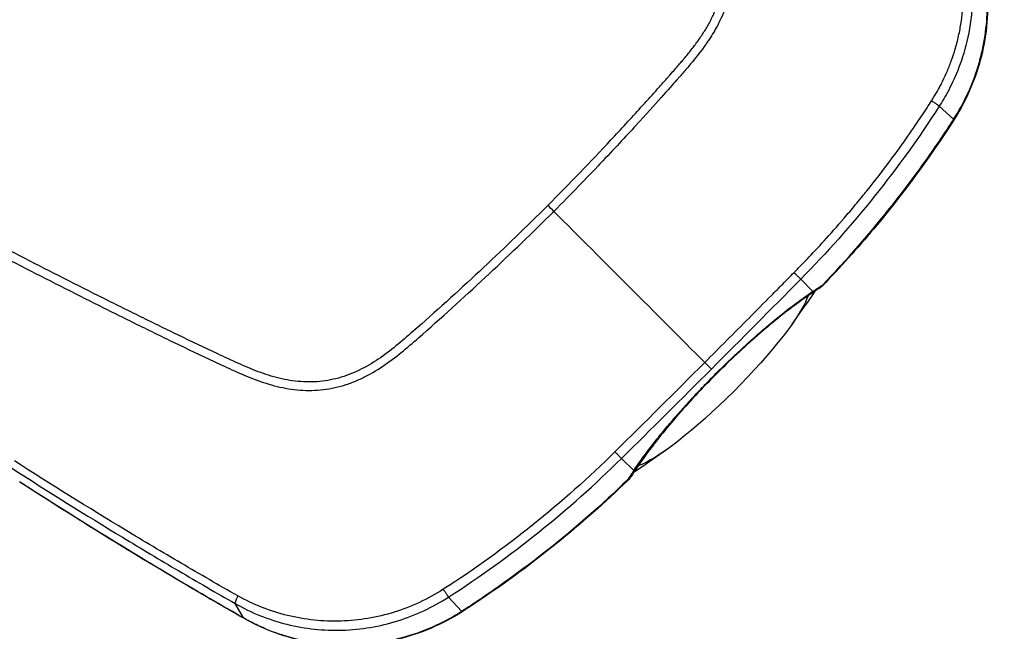
# Model space of a CAD drawing. Units: millimetres. Extents: x -8782 to 9186, y -5669 to 5649.
# Drawn here: x -4609 to -4376, y 1943 to 2087 of the extents above; entities that cross this region are included whole.
import ezdxf

# ---------------------------------------------------------------- set-up
doc = ezdxf.new("R2010")
doc.units = ezdxf.units.MM
doc.header["$LTSCALE"] = 20
doc.linetypes.add('HIDDEN', pattern=[9.525, 6.35, -3.175])
for name, color, linetype in [('2d', 230, 'Continuous'), ('EN16630-TrainingSpace', 20, 'HIDDEN'), ('EN16630-TrainingSpace_Hatch', 20, 'HIDDEN')]:
    doc.layers.add(name, color=color, linetype=linetype)
pattern_1 = [(90, (-4991.3, 1491.47), (-317.5, 0.0002), [])]

msp = doc.modelspace()

# ---------------------------------------------------------------- hatches: boundary and pattern name
at = {"layer": 'EN16630-TrainingSpace_Hatch'}
h = msp.add_hatch(dxfattribs=at)
h.set_pattern_fill('ANSI31', color=256, scale=100, angle=45)
h.set_pattern_definition([(90, (-4991.3, 1491.47), (-317.5, 0.0002), [])])
h.paths.add_polyline_path([(-5437.5, 1582.69, 1), (-4023.28, 2996.9, 1)])
h = msp.add_hatch(dxfattribs=at)
h.set_pattern_fill('ANSI31', color=256, scale=100, angle=45)
h.set_pattern_definition(pattern_1)
h.paths.add_polyline_path([(-5437.5, 1582.69, 1), (-4023.28, 2996.9, 1)])
h = msp.add_hatch(dxfattribs=at)
h.set_pattern_fill('ANSI31', color=256, scale=100, angle=45)
h.set_pattern_definition(pattern_1)
h.paths.add_polyline_path([(-5437.5, 1582.69, 1), (-4023.28, 2996.9, 1)])

# ---------------------------------------------------------------- linework, layer by layer
at = {"layer": '2d'}
for p, q in [((-4456.67, 2069.89), (-4456.67, 2069.89)), ((-4388.25, 2063.95), (-4391.66, 2067.03)), ((-4421.51, 2023.29), (-4424.4, 2026.17)), ((-4426.45, 2015.56), (-4423.13, 2020.25)), ((-4514.35, 2012.65), (-4514.35, 2012.65)), ((-4464.58, 1985.97), (-4464.58, 1985.97)), ((-4456.15, 1985.86), (-4460.84, 1982.53)), ((-4463.88, 1980.92), (-4466.76, 1983.8)), ((-4504.54, 1947.66), (-4507.62, 1951.06)), ((-4556.11, 1946.11), (-4558.07, 1949.51))]:
    msp.add_line(p, q, dxfattribs=at)
at = {"layer": '2d', "extrusion": (0, 0, -1)}
for centre, start, end in [((4422.79, 2028.15), 224.0452, 237.3472), ((4468.74, 1982.2), 212.6529, 225.9549)]:
    msp.add_arc(centre, 5, start, end, dxfattribs=at)
at = {"layer": '2d'}
for centre, major_axis, ratio, start_param, end_param in [((-4392.37, 2066.55), (-4.22, 2.69), 0.017747, 3.141593, 3.364361), ((-4424.97, 2026.71), (-2.79, 4.15), 0.64951, 3.141593, 3.441934), ((-4422.79, 2028.15), (-2.7, 4.21), 0.706188, 3.141593, 3.464878), ((-4468.74, 1982.2), (-3.48, 3.59), 0.000711, 2.914724, 3.141593)]:
    msp.add_ellipse(centre, major_axis=major_axis, ratio=ratio, start_param=start_param, end_param=end_param, dxfattribs=at)
at = {"layer": '2d', "extrusion": (0, 0, -1)}
for centre, major_axis, ratio, start_param, end_param in [((-4445.33, 2004.73), (26.94, 26.94), 0.173648, 0.652367, 0.795372), ((-4422.79, 2028.15), (-3.59, 3.48), 0.000711, 2.914724, 3.141593), ((-4443.93, 2003.34), (21.21, 21.21), 0.173648, 0.327679, 1.570796), ((-4443.93, 2003.34), (-21.21, -21.21), 0.173648, 4.712389, 5.955502), ((-4445.33, 2004.73), (-26.94, -26.94), 0.173648, -0.795372, -0.652367), ((-4467.31, 1984.38), (-4.15, 2.79), 0.64951, 3.141593, 3.441934), ((-4468.74, 1982.2), (-4.21, 2.7), 0.706188, 3.141593, 3.464878), ((-4565.45, 1957.24), (2.54, 4.31), 0.138143, 3.141593, 3.237453), ((-4564.08, 1956.43), (2.52, 4.32), 0.17234, 3.141593, 3.23821), ((-4553.58, 1950.39), (2.47, 4.35), 0.171489, 3.141592, 3.239969), ((-4507.15, 1951.78), (-2.69, 4.22), 0.017747, 3.141593, 3.364361)]:
    msp.add_ellipse(centre, major_axis=major_axis, ratio=ratio, start_param=start_param, end_param=end_param, dxfattribs=at)
at = {"layer": '2d'}
for points, knots in [([(-4484.17, 2043.58), (-4479.06, 2048.74), (-4474.09, 2053.9), (-4466.86, 2061.63), (-4463.31, 2065.49), (-4459.25, 2069.98), (-4457.25, 2072.23), (-4456.25, 2073.36), (-4455.76, 2073.92), (-4455.51, 2074.2), (-4455.39, 2074.34), (-4455.33, 2074.41), (-4455.29, 2074.44), (-4455.28, 2074.46), (-4455.27, 2074.47), (-4455.27, 2074.47), (-4455.27, 2074.48), (-4454.49, 2075.36), (-4453.81, 2076.13), (-4452.95, 2077.13), (-4452.56, 2077.59), (-4452.16, 2078.05), (-4451.98, 2078.27), (-4451.89, 2078.37), (-4451.85, 2078.42), (-4451.83, 2078.45), (-4451.82, 2078.46), (-4451.81, 2078.47), (-4451.81, 2078.47), (-4451.81, 2078.47), (-4451.18, 2079.22), (-4450.6, 2079.94), (-4449.79, 2080.98), (-4449.41, 2081.49), (-4448.98, 2082.06), (-4448.78, 2082.35), (-4448.68, 2082.49), (-4448.63, 2082.56), (-4448.61, 2082.59), (-4448.59, 2082.61), (-4448.59, 2082.62), (-4448.04, 2083.38), (-4447.3, 2084.49), (-4446.66, 2085.57), (-4446.24, 2086.29), (-4446.03, 2086.67), (-4445.63, 2087.43), (-4445.34, 2088.01), (-4445.06, 2088.6), (-4444.95, 2088.85), (-4444.93, 2088.9), (-4444.88, 2089.01), (-4444.81, 2089.17), (-4444.55, 2089.76), (-4444.25, 2090.48), (-4444, 2091.17), (-4443.88, 2091.5), (-4443.83, 2091.67), (-4443.8, 2091.75), (-4443.79, 2091.78), (-4443.78, 2091.81), (-4443.78, 2091.82), (-4443.24, 2093.47), (-4442.87, 2095.14), (-4442.56, 2097.69), (-4442.47, 2098.97), (-4442.47, 2100.48), (-4442.5, 2101.24), (-4442.52, 2101.62), (-4442.53, 2101.82), (-4442.54, 2101.9), (-4442.54, 2101.95), (-4442.55, 2101.98), (-4442.61, 2102.84), (-4442.75, 2104.1), (-4443.02, 2105.59), (-4443.18, 2106.35), (-4443.27, 2106.72), (-4443.31, 2106.91), (-4443.34, 2107.01), (-4443.35, 2107.05), (-4443.35, 2107.08), (-4443.36, 2107.09), (-4443.55, 2107.88), (-4443.88, 2109.08), (-4444.36, 2110.54), (-4444.63, 2111.29), (-4444.76, 2111.67), (-4444.83, 2111.86), (-4444.87, 2111.95), (-4444.89, 2112), (-4444.9, 2112.02), (-4444.9, 2112.03), (-4444.9, 2112.04), (-4444.91, 2112.04), (-4445.45, 2113.49), (-4446.44, 2115.8), (-4448.61, 2120.55), (-4449.45, 2122.35), (-4450.88, 2125.36), (-4451.63, 2126.95), (-4452.59, 2128.95), (-4453.08, 2129.98), (-4453.34, 2130.51), (-4453.46, 2130.77), (-4453.53, 2130.9), (-4453.56, 2130.97), (-4453.58, 2131), (-4453.58, 2131.02), (-4453.59, 2131.03), (-4453.59, 2131.03), (-4453.59, 2131.04), (-4454.91, 2133.78), (-4456.34, 2136.71), (-4458.65, 2141.4), (-4459.85, 2143.81), (-4461.31, 2146.76), (-4462.06, 2148.26), (-4462.44, 2149.02), (-4462.63, 2149.41), (-4462.73, 2149.6), (-4462.78, 2149.69), (-4462.8, 2149.73), (-4462.81, 2149.76), (-4462.82, 2149.78), (-4465.85, 2155.84), (-4470.52, 2165.02), (-4476.17, 2175.92), (-4479.06, 2181.41), (-4480.3, 2183.78), (-4481.14, 2185.36), (-4481.56, 2186.15), (-4488.68, 2199.59), (-4495.42, 2211.99), (-4505.6, 2230.22), (-4509, 2236.23), (-4514.12, 2245.16), (-4516.68, 2249.6), (-4519.68, 2254.74), (-4521.18, 2257.3), (-4521.82, 2258.4), (-4522.25, 2259.13), (-4522.47, 2259.49), (-4526.12, 2265.7), (-4531.4, 2274.55), (-4537.76, 2285.04), (-4540.99, 2290.31), (-4542.62, 2292.96), (-4543.43, 2294.29), (-4543.84, 2294.95), (-4544.05, 2295.28), (-4544.15, 2295.45), (-4544.2, 2295.53), (-4544.22, 2295.57), (-4544.24, 2295.59), (-4544.25, 2295.61), (-4545.95, 2298.37), (-4548.61, 2302.66), (-4551.9, 2307.92), (-4553.58, 2310.61), (-4554.44, 2311.97), (-4554.87, 2312.66), (-4555.09, 2313), (-4555.2, 2313.17), (-4555.25, 2313.26), (-4555.27, 2313.3), (-4555.29, 2313.32), (-4555.3, 2313.34), (-4556.18, 2314.73), (-4557.53, 2316.87), (-4559.18, 2319.49), (-4560.02, 2320.83), (-4560.45, 2321.5), (-4560.67, 2321.84), (-4560.78, 2322.01), (-4560.83, 2322.1), (-4560.86, 2322.14), (-4560.87, 2322.16), (-4560.88, 2322.17), (-4560.88, 2322.18), (-4560.88, 2322.18), (-4561.63, 2323.36), (-4562.24, 2324.32), (-4562.94, 2325.42), (-4563.24, 2325.89), (-4563.49, 2326.29), (-4563.6, 2326.46), (-4563.65, 2326.53), (-4563.67, 2326.56), (-4563.68, 2326.58), (-4563.68, 2326.59), (-4563.69, 2326.59), (-4563.69, 2326.59), (-4563.69, 2326.59), (-4563.69, 2326.59), (-4564.86, 2328.4), (-4565.87, 2329.83), (-4566.73, 2330.87)], [0, 0, 0, 0, 0.0625, 0.0625, 0.09375, 0.109375, 0.117188, 0.121094, 0.123047, 0.124023, 0.124512, 0.124756, 0.124878, 0.124939, 0.124969, 0.124969, 0.125, 0.125, 0.132813, 0.132813, 0.136719, 0.138672, 0.139648, 0.140137, 0.140381, 0.140503, 0.140564, 0.140594, 0.140594, 0.140625, 0.140625, 0.148438, 0.148438, 0.152344, 0.154297, 0.155273, 0.155762, 0.156006, 0.156128, 0.156128, 0.15625, 0.15625, 0.164063, 0.167969, 0.167969, 0.171875, 0.171875, 0.175781, 0.177734, 0.177734, 0.178223, 0.178223, 0.178711, 0.179688, 0.183594, 0.185547, 0.186523, 0.187012, 0.187256, 0.187378, 0.187378, 0.1875, 0.1875, 0.203125, 0.203125, 0.210938, 0.214844, 0.216797, 0.217773, 0.218262, 0.218506, 0.218506, 0.21875, 0.21875, 0.226563, 0.230469, 0.232422, 0.233398, 0.233887, 0.234131, 0.234253, 0.234253, 0.234375, 0.234375, 0.242188, 0.246094, 0.248047, 0.249023, 0.249512, 0.249756, 0.249878, 0.249939, 0.249969, 0.249969, 0.25, 0.25, 0.28125, 0.28125, 0.296875, 0.296875, 0.304688, 0.308594, 0.310547, 0.311523, 0.312012, 0.312256, 0.312378, 0.312439, 0.312469, 0.312485, 0.312485, 0.3125, 0.3125, 0.34375, 0.34375, 0.359375, 0.367188, 0.371094, 0.373047, 0.374023, 0.374512, 0.374756, 0.374878, 0.374878, 0.375, 0.375, 0.4375, 0.46875, 0.484375, 0.492188, 0.492188, 0.5, 0.5, 0.625, 0.625, 0.6875, 0.6875, 0.71875, 0.734375, 0.742188, 0.746094, 0.746094, 0.75, 0.75, 0.8125, 0.84375, 0.859375, 0.867188, 0.871094, 0.873047, 0.874023, 0.874512, 0.874756, 0.874878, 0.874878, 0.875, 0.875, 0.90625, 0.921875, 0.929688, 0.933594, 0.935547, 0.936523, 0.937012, 0.937256, 0.937378, 0.937378, 0.9375, 0.9375, 0.953125, 0.960938, 0.964844, 0.966797, 0.967773, 0.968262, 0.968506, 0.968628, 0.968689, 0.968719, 0.968719, 0.96875, 0.96875, 0.976563, 0.976563, 0.980469, 0.982422, 0.983398, 0.983887, 0.984131, 0.984253, 0.984314, 0.984344, 0.98436, 0.98436, 0.984375, 0.984375, 1, 1, 1, 1]), ([(-4565.17, 2332.06), (-4564.92, 2331.77), (-4564.62, 2331.38), (-4563.9, 2330.41), (-4563.48, 2329.83), (-4562.1, 2327.78), (-4560.98, 2326.01), (-4559.28, 2323.33), (-4558.88, 2322.7), (-4558.46, 2322.04), (-4558.4, 2321.95), (-4558.39, 2321.94), (-4558.39, 2321.93), (-4558.38, 2321.92), (-4558.36, 2321.88), (-4558.28, 2321.76), (-4558.1, 2321.47), (-4557.48, 2320.49), (-4556.44, 2318.86), (-4555.28, 2317.01), (-4554.45, 2315.69), (-4554.03, 2315.03), (-4553.82, 2314.7), (-4553.72, 2314.53), (-4553.66, 2314.45), (-4553.64, 2314.41), (-4553.63, 2314.39), (-4553.62, 2314.38), (-4551.89, 2311.63), (-4550.1, 2308.79), (-4547.34, 2304.35), (-4546.4, 2302.85), (-4544.97, 2300.55), (-4544.49, 2299.78), (-4543.77, 2298.6), (-4543.4, 2298.02), (-4542.98, 2297.32), (-4542.76, 2296.98), (-4542.65, 2296.8), (-4542.6, 2296.72), (-4542.58, 2296.68), (-4542.56, 2296.66), (-4542.55, 2296.64), (-4539.21, 2291.23), (-4535.74, 2285.55), (-4530.34, 2276.61), (-4528.51, 2273.56), (-4525.71, 2268.87), (-4524.77, 2267.29), (-4523.34, 2264.9), (-4522.63, 2263.69), (-4521.79, 2262.27), (-4521.37, 2261.56), (-4521.16, 2261.2), (-4521.06, 2261.03), (-4521.01, 2260.94), (-4520.98, 2260.9), (-4520.97, 2260.87), (-4520.96, 2260.86), (-4514.01, 2249.07), (-4507.15, 2237.1), (-4496.96, 2218.85), (-4493.59, 2212.72), (-4488.55, 2203.45), (-4486.04, 2198.8), (-4483.11, 2193.34), (-4481.66, 2190.6), (-4480.93, 2189.23), (-4480.57, 2188.55), (-4480.38, 2188.2), (-4480.31, 2188.06), (-4480.25, 2187.96), (-4480.23, 2187.91), (-4476.81, 2181.46), (-4473.51, 2175.16), (-4468.72, 2165.86), (-4467.15, 2162.79), (-4464.83, 2158.22), (-4463.68, 2155.94), (-4462.35, 2153.3), (-4461.69, 2151.98), (-4461.36, 2151.33), (-4461.2, 2151), (-4461.11, 2150.84), (-4461.07, 2150.75), (-4461.05, 2150.71), (-4461.04, 2150.69), (-4461.04, 2150.68), (-4461.04, 2150.68), (-4461.03, 2150.68), (-4458.61, 2145.83), (-4456.64, 2141.84), (-4454.34, 2137.14), (-4453.68, 2135.79), (-4452.85, 2134.09), (-4452.6, 2133.57), (-4452.26, 2132.88), (-4452.11, 2132.56), (-4451.94, 2132.21), (-4451.86, 2132.05), (-4451.82, 2131.97), (-4451.8, 2131.93), (-4451.79, 2131.91), (-4451.79, 2131.9), (-4451.79, 2131.9), (-4451.79, 2131.9), (-4451.79, 2131.9), (-4451.03, 2130.33), (-4450.28, 2128.76), (-4449.15, 2126.39), (-4448.78, 2125.6), (-4448.03, 2124.01), (-4447.66, 2123.22), (-4446.92, 2121.63), (-4446.37, 2120.44), (-4445.82, 2119.25), (-4445.54, 2118.65), (-4445.45, 2118.46), (-4445.31, 2118.16), (-4445.25, 2118.01), (-4445.17, 2117.84), (-4445.13, 2117.75), (-4445.11, 2117.71), (-4445.1, 2117.68), (-4445.09, 2117.67), (-4445.09, 2117.67), (-4445.09, 2117.66), (-4444.86, 2117.15), (-4444.56, 2116.49), (-4444.04, 2115.27), (-4443.85, 2114.82), (-4443.55, 2114.09), (-4443.45, 2113.83), (-4443.29, 2113.43), (-4443.22, 2113.23), (-4443.12, 2112.99), (-4443.08, 2112.87), (-4443.05, 2112.8), (-4443.04, 2112.77), (-4443.04, 2112.76), (-4443.03, 2112.75), (-4443.03, 2112.75), (-4443.03, 2112.74), (-4442.93, 2112.48), (-4442.78, 2112.07), (-4442.4, 2110.95), (-4442.16, 2110.24), (-4441.65, 2108.49), (-4441.37, 2107.46), (-4441, 2105.67), (-4440.89, 2105.03), (-4440.74, 2104.01), (-4440.7, 2103.66), (-4440.64, 2103.11), (-4440.61, 2102.83), (-4440.58, 2102.5), (-4440.57, 2102.34), (-4440.56, 2102.25), (-4440.56, 2102.21), (-4440.56, 2102.19), (-4440.56, 2102.18), (-4440.56, 2102.17), (-4440.55, 2102.17), (-4440.49, 2101.32), (-4440.47, 2100.44), (-4440.49, 2098.65), (-4440.55, 2097.74), (-4440.76, 2095.89), (-4440.91, 2094.97), (-4441.22, 2093.57), (-4441.33, 2093.1), (-4441.52, 2092.4), (-4441.62, 2092.04), (-4441.75, 2091.63), (-4441.81, 2091.42), (-4441.84, 2091.32), (-4441.86, 2091.27), (-4441.87, 2091.24), (-4441.87, 2091.23), (-4441.87, 2091.22), (-4441.88, 2091.22), (-4441.88, 2091.22), (-4441.98, 2090.91), (-4442.13, 2090.46), (-4442.57, 2089.3), (-4442.87, 2088.58), (-4443.65, 2086.92), (-4444.13, 2085.96), (-4445.04, 2084.38), (-4445.38, 2083.83), (-4445.93, 2082.97), (-4446.12, 2082.67), (-4446.43, 2082.23), (-4446.58, 2082), (-4446.77, 2081.74), (-4446.86, 2081.6), (-4446.91, 2081.53), (-4446.93, 2081.5), (-4446.95, 2081.48), (-4446.95, 2081.48), (-4446.95, 2081.47), (-4446.96, 2081.47), (-4447.84, 2080.22), (-4448.86, 2078.91), (-4450.57, 2076.84), (-4451.18, 2076.14), (-4452.12, 2075.04), (-4452.44, 2074.67), (-4452.93, 2074.11), (-4453.18, 2073.83), (-4453.48, 2073.5), (-4453.62, 2073.33), (-4453.7, 2073.24), (-4453.73, 2073.2), (-4453.75, 2073.18), (-4453.76, 2073.17), (-4453.77, 2073.16), (-4453.77, 2073.16), (-4453.77, 2073.16), (-4454.59, 2072.22), (-4455.8, 2070.86), (-4458.99, 2067.3), (-4460.97, 2065.09), (-4465.76, 2059.88), (-4468.56, 2056.87), (-4475.01, 2050.09), (-4478.66, 2046.31), (-4482.76, 2042.17)], [0, 0, 0, 0, 0.007812, 0.007812, 0.015625, 0.015625, 0.03125, 0.03125, 0.035156, 0.035645, 0.035706, 0.035706, 0.035767, 0.035767, 0.035889, 0.036133, 0.037109, 0.039062, 0.046875, 0.054687, 0.058594, 0.060547, 0.061523, 0.062012, 0.062256, 0.062378, 0.062378, 0.0625, 0.0625, 0.09375, 0.09375, 0.109375, 0.109375, 0.117187, 0.117187, 0.121094, 0.123047, 0.124023, 0.124512, 0.124756, 0.124878, 0.124878, 0.125, 0.125, 0.1875, 0.1875, 0.21875, 0.21875, 0.234375, 0.234375, 0.242187, 0.246094, 0.248047, 0.249023, 0.249512, 0.249756, 0.249878, 0.249878, 0.25, 0.25, 0.375, 0.375, 0.4375, 0.4375, 0.46875, 0.484375, 0.492187, 0.496094, 0.498047, 0.499023, 0.499512, 0.499512, 0.5, 0.5, 0.5625, 0.5625, 0.59375, 0.59375, 0.609375, 0.617187, 0.621094, 0.623047, 0.624023, 0.624512, 0.624756, 0.624878, 0.624939, 0.624969, 0.624969, 0.625, 0.625, 0.65625, 0.65625, 0.671875, 0.671875, 0.679687, 0.679687, 0.683594, 0.685547, 0.686523, 0.687012, 0.687256, 0.687378, 0.687439, 0.687469, 0.687469, 0.6875, 0.6875, 0.703125, 0.703125, 0.710937, 0.710937, 0.71875, 0.71875, 0.726562, 0.730469, 0.730469, 0.732422, 0.732422, 0.733398, 0.733887, 0.734131, 0.734253, 0.734314, 0.734344, 0.734344, 0.734375, 0.734375, 0.742187, 0.742187, 0.746094, 0.746094, 0.748047, 0.748047, 0.749023, 0.749512, 0.749756, 0.749878, 0.749939, 0.749969, 0.749985, 0.749985, 0.75, 0.75, 0.757812, 0.757812, 0.765625, 0.765625, 0.773437, 0.773437, 0.777344, 0.777344, 0.779297, 0.779297, 0.780273, 0.780762, 0.781006, 0.781128, 0.781189, 0.781219, 0.781235, 0.781235, 0.78125, 0.78125, 0.789062, 0.789062, 0.796875, 0.796875, 0.804687, 0.804687, 0.808594, 0.808594, 0.810547, 0.811523, 0.812012, 0.812256, 0.812378, 0.812439, 0.812469, 0.812485, 0.812485, 0.8125, 0.8125, 0.820312, 0.820312, 0.828125, 0.828125, 0.835937, 0.835937, 0.839844, 0.839844, 0.841797, 0.841797, 0.842773, 0.843262, 0.843506, 0.843628, 0.843689, 0.843719, 0.843735, 0.843735, 0.84375, 0.84375, 0.859375, 0.859375, 0.867187, 0.867187, 0.871094, 0.871094, 0.873047, 0.874023, 0.874512, 0.874756, 0.874878, 0.874939, 0.874969, 0.874985, 0.874985, 0.875, 0.875, 0.90625, 0.90625, 0.9375, 0.9375, 0.96875, 0.96875, 1, 1, 1, 1]), ([(-4484.17, 2043.58), (-4489.18, 2038.61), (-4494.26, 2033.72), (-4504.55, 2024.09), (-4509.77, 2019.34), (-4517.71, 2012.35), (-4520.35, 2010.02), (-4524.64, 2006.98), (-4526.11, 2006.05), (-4528.41, 2004.84), (-4529.19, 2004.46), (-4530.78, 2003.77), (-4531.59, 2003.45), (-4534.07, 2002.65), (-4535.74, 2002.28), (-4539.13, 2001.86), (-4540.86, 2001.83), (-4544.32, 2002.08), (-4546.02, 2002.36), (-4549.36, 2003.17), (-4551, 2003.7), (-4554.26, 2004.92), (-4555.86, 2005.6), (-4558.24, 2006.68), (-4559.03, 2007.05), (-4560.61, 2007.78), (-4561.4, 2008.15), (-4565.34, 2009.99), (-4568.49, 2011.48), (-4573.19, 2013.75), (-4574.76, 2014.51), (-4577.89, 2016.04), (-4579.45, 2016.81), (-4584.14, 2019.12), (-4587.26, 2020.67), (-4602.84, 2028.47), (-4615.22, 2034.86), (-4652.14, 2054.42), (-4676.46, 2067.96), (-4712.44, 2089.15), (-4724.36, 2096.35), (-4742.14, 2107.31), (-4748.04, 2111), (-4756.89, 2116.57), (-4759.83, 2118.43), (-4764.25, 2121.22), (-4765.72, 2122.15), (-4768.65, 2124.04), (-4770.11, 2125.02), (-4771.47, 2126.13)], [0, 0, 0, 0, 0.062472, 0.062472, 0.124974, 0.124974, 0.156225, 0.156225, 0.171851, 0.171851, 0.179663, 0.179663, 0.187476, 0.187476, 0.203101, 0.203101, 0.218727, 0.218727, 0.234352, 0.234352, 0.249978, 0.249978, 0.265603, 0.265603, 0.273416, 0.273416, 0.281229, 0.281229, 0.31248, 0.31248, 0.328105, 0.328105, 0.343731, 0.343731, 0.374982, 0.374982, 0.499985, 0.499985, 0.749993, 0.749993, 0.874996, 0.874996, 0.937498, 0.937498, 0.968749, 0.968749, 0.984375, 0.984375, 1, 1, 1, 1]), ([(-4772.65, 2124.57), (-4771.2, 2123.39), (-4769.7, 2122.38), (-4766.74, 2120.46), (-4765.27, 2119.54), (-4760.85, 2116.74), (-4757.91, 2114.88), (-4749.06, 2109.31), (-4743.15, 2105.61), (-4725.37, 2094.64), (-4713.44, 2087.43), (-4677.43, 2066.21), (-4653.09, 2052.66), (-4616.14, 2033.08), (-4603.74, 2026.68), (-4588.15, 2018.88), (-4585.02, 2017.33), (-4580.33, 2015.01), (-4578.76, 2014.25), (-4575.63, 2012.71), (-4574.06, 2011.95), (-4569.34, 2009.68), (-4566.18, 2008.18), (-4562.23, 2006.33), (-4561.43, 2005.96), (-4559.85, 2005.22), (-4559.06, 2004.86), (-4556.65, 2003.77), (-4555.02, 2003.07), (-4551.65, 2001.81), (-4549.94, 2001.26), (-4546.42, 2000.4), (-4544.61, 2000.1), (-4540.91, 1999.83), (-4539.05, 1999.86), (-4535.38, 2000.31), (-4533.59, 2000.7), (-4530.92, 2001.57), (-4530.03, 2001.92), (-4528.36, 2002.65), (-4527.53, 2003.05), (-4525.09, 2004.33), (-4523.55, 2005.31), (-4519.09, 2008.48), (-4516.41, 2010.84), (-4508.44, 2017.85), (-4503.21, 2022.62), (-4492.88, 2032.29), (-4487.79, 2037.19), (-4482.76, 2042.17)], [0, 0, 0, 0, 0.015625, 0.015625, 0.03125, 0.03125, 0.0625, 0.0625, 0.125, 0.125, 0.25, 0.25, 0.5, 0.5, 0.625, 0.625, 0.65625, 0.65625, 0.671875, 0.671875, 0.6875, 0.6875, 0.71875, 0.71875, 0.726562, 0.726562, 0.734375, 0.734375, 0.75, 0.75, 0.765625, 0.765625, 0.78125, 0.78125, 0.796875, 0.796875, 0.8125, 0.8125, 0.820313, 0.820313, 0.828125, 0.828125, 0.84375, 0.84375, 0.875, 0.875, 0.9375, 0.9375, 1, 1, 1, 1]), ([(-4393.47, 2068.3), (-4393.39, 2068.43), (-4393.09, 2068.91), (-4392.45, 2069.96), (-4391.75, 2071.2), (-4390.87, 2072.87), (-4389.96, 2074.8), (-4388.94, 2077.29), (-4387.97, 2080.11), (-4387.14, 2083.16), (-4386.51, 2086.39), (-4386.12, 2089.47), (-4385.96, 2092.05), (-4385.93, 2094.14), (-4385.97, 2095.8), (-4386.06, 2097.44), (-4386.21, 2099.04), (-4386.41, 2100.62), (-4386.66, 2102.16), (-4386.95, 2103.67), (-4387.29, 2105.15), (-4387.67, 2106.59), (-4388.08, 2108), (-4388.54, 2109.37), (-4389.03, 2110.71), (-4389.55, 2112.01), (-4390.1, 2113.27), (-4390.68, 2114.5), (-4391.28, 2115.7), (-4391.7, 2116.47), (-4391.91, 2116.85)], [0, 0, 0, 0, 0.009268, 0.03319, 0.071604, 0.092834, 0.143374, 0.196508, 0.250116, 0.317715, 0.38187, 0.442695, 0.500273, 0.533379, 0.565982, 0.598095, 0.629729, 0.66089, 0.691584, 0.721819, 0.751601, 0.780934, 0.809823, 0.838275, 0.866293, 0.893881, 0.921044, 0.947782, 0.974101, 1, 1, 1, 1]), ([(-4390.11, 2117.48), (-4389.14, 2115.78), (-4388.24, 2113.96), (-4386.65, 2110.11), (-4385.96, 2108.08), (-4384.84, 2103.83), (-4384.41, 2101.6), (-4384, 2098.14), (-4383.91, 2096.97), (-4383.83, 2095.18), (-4383.81, 2094.58), (-4383.81, 2093.67), (-4383.81, 2093.22), (-4383.82, 2092.69), (-4383.82, 2092.42), (-4383.83, 2092.29), (-4383.83, 2092.22), (-4383.83, 2092.19), (-4383.83, 2092.17), (-4383.83, 2092.16), (-4383.83, 2092.16), (-4383.93, 2088.95), (-4384.33, 2086), (-4385.48, 2080.69), (-4386.22, 2078.32), (-4387.79, 2074.17), (-4388.63, 2072.38), (-4390.23, 2069.32), (-4390.99, 2068.06), (-4391.66, 2067.03)], [0, 0, 0, 0, 0.125, 0.125, 0.25, 0.25, 0.375, 0.375, 0.4375, 0.4375, 0.46875, 0.46875, 0.484375, 0.492187, 0.496094, 0.498047, 0.499023, 0.499512, 0.499756, 0.499756, 0.5, 0.5, 0.625, 0.625, 0.75, 0.75, 0.875, 0.875, 1, 1, 1, 1]), ([(-4388.25, 2063.95), (-4387.02, 2065.88), (-4385.93, 2067.88), (-4384.02, 2071.98), (-4383.21, 2074.09), (-4382.2, 2077.34), (-4381.9, 2078.44), (-4381.37, 2080.66), (-4381.15, 2081.77), (-4380.59, 2085.12), (-4380.37, 2087.36), (-4380.26, 2090.74), (-4380.27, 2091.86), (-4380.35, 2094.12), (-4380.43, 2095.25), (-4380.79, 2098.64), (-4381.18, 2100.86), (-4382.25, 2105.2), (-4382.94, 2107.33), (-4384.18, 2110.46), (-4384.63, 2111.5), (-4385.61, 2113.54), (-4386.14, 2114.54), (-4386.7, 2115.52)], [0, 0, 0, 0, 0.00678704, 0.00678704, 0.01357408, 0.01357408, 0.01696761, 0.01696761, 0.02036113, 0.02036113, 0.02714817, 0.02714817, 0.03054169, 0.03054169, 0.03393521, 0.03393521, 0.04072225, 0.04072225, 0.0475093, 0.0475093, 0.05090282, 0.05090282, 0.05429634, 0.05429634, 0.05429634, 0.05429634]), ([(-4386.64, 2115.46), (-4384.1, 2111), (-4382.25, 2106.07), (-4380.13, 2095.76), (-4379.91, 2090.23), (-4381.25, 2079.5), (-4382.81, 2074.17), (-4386.04, 2067.42), (-4387.05, 2065.61), (-4388.16, 2063.87)], [0, 0, 0, 0, 1.557593, 1.557593, 3.185561, 3.185561, 4.812794, 4.812794, 5.432397, 5.432397, 5.432397, 5.432397]), ([(-4425.97, 2027.73), (-4425.07, 2028.65), (-4424.01, 2029.73), (-4421.63, 2032.23), (-4420.3, 2033.65), (-4417.39, 2036.85), (-4415.81, 2038.63), (-4413.27, 2041.58), (-4412.4, 2042.62), (-4411.05, 2044.24), (-4410.59, 2044.79), (-4409.9, 2045.64), (-4409.55, 2046.07), (-4409.14, 2046.58), (-4408.93, 2046.84), (-4408.84, 2046.95), (-4408.78, 2047.02), (-4408.75, 2047.06), (-4404.75, 2052.05), (-4401.59, 2056.36), (-4397.84, 2061.72), (-4396.75, 2063.31), (-4394.89, 2066.11), (-4394.11, 2067.31), (-4393.47, 2068.3)], [0, 0, 0, 0, 0.125, 0.125, 0.25, 0.25, 0.375, 0.375, 0.4375, 0.4375, 0.46875, 0.46875, 0.484375, 0.492187, 0.496094, 0.498047, 0.498047, 0.5, 0.5, 0.75, 0.75, 0.875, 0.875, 1, 1, 1, 1]), ([(-4391.66, 2067.03), (-4396.39, 2059.68), (-4401.5, 2052.58), (-4412.43, 2038.93), (-4418.25, 2032.39), (-4424.4, 2026.17)], [0, 0, 0, 0, 0.5, 0.5, 1, 1, 1, 1]), ([(-4419.29, 2024.76), (-4413.47, 2030.78), (-4407.98, 2037.05), (-4400.22, 2046.85), (-4397.71, 2050.18), (-4394.07, 2055.27), (-4392.88, 2056.98), (-4391.12, 2059.57), (-4390.54, 2060.44), (-4389.67, 2061.75), (-4389.38, 2062.19), (-4388.81, 2063.07), (-4388.53, 2063.51), (-4388.25, 2063.95)], [0.00259487, 0.00259487, 0.00259487, 0.00259487, 0.027594, 0.027594, 0.04009356, 0.04009356, 0.04634334, 0.04634334, 0.04946823, 0.04946823, 0.05103067, 0.05103067, 0.05259312, 0.05259312, 0.05259312, 0.05259312]), ([(-4388.16, 2063.87), (-4393.91, 2054.84), (-4400.3, 2046.22), (-4411.02, 2033.43), (-4415.04, 2028.98), (-4419.2, 2024.67)], [0, 0, 0, 0, 3.209896, 3.209896, 5.006293, 5.006293, 5.006293, 5.006293]), ([(-4482.76, 2042.17), (-4476.79, 2036.2), (-4470.83, 2030.24), (-4458.93, 2018.34), (-4453, 2012.4), (-4447.09, 2006.49)], [0.00133569, 0.00133569, 0.00133569, 0.00133569, 0.02664158, 0.02664158, 0.05194748, 0.05194748, 0.05194748, 0.05194748]), ([(-4447.09, 2006.49), (-4443.6, 2009.97), (-4440.13, 2013.46), (-4434.87, 2018.75), (-4432.23, 2021.41), (-4429.56, 2024.11), (-4427.77, 2025.91), (-4426.87, 2026.82), (-4425.97, 2027.73)], [0, 0, 0, 0, 0.5, 0.5, 0.75, 0.875, 0.875, 1, 1, 1, 1]), ([(-4422.18, 2022.57), (-4424.89, 2020.74), (-4427.91, 2018.47), (-4434.17, 2013.33), (-4437.5, 2010.37), (-4444.07, 2004.13), (-4447.39, 2000.74), (-4453.52, 1994.05), (-4456.41, 1990.64), (-4460.47, 1985.42), (-4461.92, 1983.43), (-4463.16, 1981.59)], [0, 0, 0, 0, 1.320716, 1.320716, 2.670917, 2.670917, 4.058069, 4.058069, 5.451222, 5.451222, 6.351628, 6.351628, 6.351628, 6.351628]), ([(-4444.45, 2003.86), (-4442.52, 2005.79), (-4440.56, 2007.67), (-4437.61, 2010.39), (-4436.62, 2011.29), (-4435.13, 2012.61), (-4434.64, 2013.04), (-4433.65, 2013.9), (-4433.16, 2014.32), (-4430.72, 2016.39), (-4428.81, 2017.93), (-4426.48, 2019.72), (-4426.01, 2020.07), (-4425.09, 2020.76), (-4424.63, 2021.1), (-4423.27, 2022.08), (-4422.38, 2022.7), (-4421.51, 2023.29)], [0.03261348, 0.03261348, 0.03261348, 0.03261348, 0.04076308, 0.04076308, 0.04483788, 0.04483788, 0.04687528, 0.04687528, 0.04891268, 0.04891268, 0.05706228, 0.05706228, 0.05909968, 0.05909968, 0.06113708, 0.06113708, 0.06521187, 0.06521187, 0.06521187, 0.06521187]), ([(-4445.52, 2004.92), (-4445.56, 2004.96), (-4445.62, 2005.03), (-4445.81, 2005.22), (-4445.93, 2005.34), (-4446.22, 2005.63), (-4446.39, 2005.79), (-4446.73, 2006.14), (-4446.91, 2006.32), (-4447.09, 2006.49)], [0, 0, 0, 0, 0.25, 0.25, 0.5, 0.5, 0.75, 0.75, 1, 1, 1, 1]), ([(-4463.88, 1980.92), (-4462.71, 1982.65), (-4461.41, 1984.45), (-4459.27, 1987.24), (-4458.53, 1988.19), (-4457.36, 1989.63), (-4456.97, 1990.11), (-4456.16, 1991.09), (-4455.75, 1991.58), (-4453.67, 1994.03), (-4451.93, 1996), (-4449.2, 1998.95), (-4448.28, 1999.93), (-4446.86, 2001.41), (-4446.38, 2001.9), (-4445.42, 2002.89), (-4444.93, 2003.37), (-4444.45, 2003.86)], [0, 0, 0, 0, 0.00815337, 0.00815337, 0.01223006, 0.01223006, 0.0142684, 0.0142684, 0.01630674, 0.01630674, 0.02446011, 0.02446011, 0.0285368, 0.0285368, 0.03057514, 0.03057514, 0.03261348, 0.03261348, 0.03261348, 0.03261348]), ([(-4468.32, 1985.38), (-4474.48, 1979.3), (-4480.93, 1973.55), (-4494.45, 1962.71), (-4501.51, 1957.62), (-4508.89, 1952.88)], [0, 0, 0, 0, 0.5, 0.5, 1, 1, 1, 1]), ([(-4557.45, 1951.32), (-4559.74, 1952.61), (-4561.95, 1953.88), (-4566.4, 1956.45), (-4568.62, 1957.74), (-4575.27, 1961.64), (-4579.69, 1964.27), (-4592.89, 1972.24), (-4601.62, 1977.67), (-4610.28, 1983.22)], [0, 0, 0, 0, 0.125, 0.125, 0.25, 0.25, 0.5, 0.5, 1, 1, 1, 1]), ([(-4507.62, 1951.06), (-4500.2, 1955.85), (-4493.09, 1960.97), (-4479.47, 1971.88), (-4472.97, 1977.68), (-4466.76, 1983.8)], [0, 0, 0, 0, 0.5, 0.5, 1, 1, 1, 1]), ([(-4610.9, 1981.52), (-4602.24, 1975.95), (-4593.5, 1970.5), (-4580.3, 1962.5), (-4575.88, 1959.86), (-4569.22, 1955.95), (-4567, 1954.65), (-4562.54, 1952.07), (-4560.31, 1950.79), (-4558.07, 1949.51)], [0, 0, 0, 0, 0.5, 0.5, 0.75, 0.75, 0.875, 0.875, 1, 1, 1, 1]), ([(-4465.36, 1978.7), (-4471.37, 1972.88), (-4477.65, 1967.38), (-4487.44, 1959.62), (-4490.77, 1957.12), (-4495.86, 1953.48), (-4497.57, 1952.28), (-4500.17, 1950.52), (-4501.04, 1949.94), (-4502.34, 1949.08), (-4502.78, 1948.79), (-4503.66, 1948.22), (-4504.1, 1947.94), (-4504.54, 1947.66)], [0.00259487, 0.00259487, 0.00259487, 0.00259487, 0.027594, 0.027594, 0.04009356, 0.04009356, 0.04634334, 0.04634334, 0.04946823, 0.04946823, 0.05103067, 0.05103067, 0.05259312, 0.05259312, 0.05259312, 0.05259312]), ([(-4465.27, 1978.61), (-4476.03, 1968.2), (-4487.76, 1958.71), (-4501.6, 1949.42), (-4503.02, 1948.48), (-4504.46, 1947.56)], [0, 0, 0, 0, 4.491642, 4.491642, 5.002828, 5.002828, 5.002828, 5.002828]), ([(-4508.89, 1952.88), (-4510.68, 1951.74), (-4512.59, 1950.68), (-4516.47, 1948.88), (-4518.45, 1948.11), (-4524.54, 1946.22), (-4528.82, 1945.5), (-4535.17, 1945.3), (-4537.28, 1945.38), (-4541.5, 1945.82), (-4543.62, 1946.19), (-4549.8, 1947.7), (-4553.72, 1949.24), (-4557.45, 1951.32)], [0, 0, 0, 0, 0.125, 0.125, 0.25, 0.25, 0.5, 0.5, 0.625, 0.625, 0.75, 0.75, 1, 1, 1, 1]), ([(-4558.07, 1949.51), (-4554.22, 1947.32), (-4550.15, 1945.7), (-4543.73, 1944.1), (-4541.53, 1943.72), (-4537.14, 1943.25), (-4534.95, 1943.17), (-4528.34, 1943.37), (-4523.89, 1944.12), (-4517.56, 1946.09), (-4515.5, 1946.89), (-4511.47, 1948.77), (-4509.49, 1949.86), (-4507.62, 1951.06)], [0, 0, 0, 0, 0.25, 0.25, 0.375, 0.375, 0.5, 0.5, 0.75, 0.75, 0.875, 0.875, 1, 1, 1, 1]), ([(-4504.54, 1947.66), (-4506.48, 1946.42), (-4508.47, 1945.33), (-4512.57, 1943.43), (-4514.68, 1942.62), (-4517.93, 1941.61), (-4519.03, 1941.31), (-4521.25, 1940.78), (-4522.37, 1940.55), (-4525.72, 1939.99), (-4527.96, 1939.77), (-4531.33, 1939.67), (-4532.45, 1939.67), (-4534.71, 1939.76), (-4535.84, 1939.84), (-4539.23, 1940.2), (-4541.45, 1940.59), (-4545.79, 1941.66), (-4547.92, 1942.34), (-4551.06, 1943.59), (-4552.09, 1944.04), (-4554.13, 1945.02), (-4555.13, 1945.55), (-4556.11, 1946.11)], [0, 0, 0, 0, 0.00678704, 0.00678704, 0.01357408, 0.01357408, 0.01696761, 0.01696761, 0.02036113, 0.02036113, 0.02714817, 0.02714817, 0.03054169, 0.03054169, 0.03393521, 0.03393521, 0.04072225, 0.04072225, 0.0475093, 0.0475093, 0.05090282, 0.05090282, 0.05429634, 0.05429634, 0.05429634, 0.05429634]), ([(-4504.46, 1947.56), (-4509.06, 1944.63), (-4514.2, 1942.42), (-4524.75, 1939.79), (-4530.29, 1939.33), (-4541.05, 1940.21), (-4546.41, 1941.55), (-4552.95, 1944.39), (-4554.53, 1945.18), (-4556.05, 1946.04)], [0, 0, 0, 0, 1.637202, 1.637202, 3.268981, 3.268981, 4.897959, 4.897959, 5.431447, 5.431447, 5.431447, 5.431447])]:
    msp.add_open_spline(points, degree=3, knots=knots, dxfattribs=at)
for points, weights in [([(-4393.47, 2068.3), (-4391.96, 2067.31), (-4391.66, 2067.03)], [1, 0.821006356387, 1]), ([(-4425.97, 2027.73), (-4424.69, 2026.46), (-4424.4, 2026.17)], [1, 0.822314233595, 1]), ([(-4468.32, 1985.38), (-4467.05, 1984.1), (-4466.76, 1983.8)], [1, 0.822314233593, 1]), ([(-4508.89, 1952.88), (-4507.9, 1951.37), (-4507.62, 1951.06)], [1, 0.821006356387, 1]), ([(-4557.45, 1951.32), (-4558.22, 1949.8), (-4558.07, 1949.51)], [1, 0.837310928475, 1])]:
    msp.add_rational_spline(points, weights, degree=2, dxfattribs=at)
for points in [[(-4482.76, 2042.17), (-4483.23, 2042.64), (-4483.7, 2043.11), (-4484.17, 2043.58)], [(-4424.4, 2026.17), (-4431.42, 2019.07), (-4438.46, 2011.99), (-4445.52, 2004.92)], [(-4420.1, 2023.94), (-4420.77, 2023.51), (-4421.46, 2023.05), (-4422.18, 2022.57)], [(-4421.51, 2023.29), (-4420.75, 2023.81), (-4420.01, 2024.3), (-4419.29, 2024.76)], [(-4447.09, 2006.49), (-4454.14, 1999.43), (-4461.22, 1992.4), (-4468.32, 1985.38)], [(-4466.76, 1983.8), (-4459.66, 1990.82), (-4452.58, 1997.86), (-4445.52, 2004.92)], [(-4463.88, 1980.92), (-4464.4, 1980.16), (-4464.89, 1979.42), (-4465.36, 1978.7)], [(-4463.16, 1981.59), (-4463.64, 1980.87), (-4464.1, 1980.17), (-4464.53, 1979.5)], [(-4568.03, 1952.98), (-4581.9, 1961.16), (-4595.57, 1969.59), (-4609.07, 1978.28)], [(-4567.98, 1952.93), (-4581.85, 1961.1), (-4595.53, 1969.53), (-4609.02, 1978.23)], [(-4566.65, 1952.18), (-4567.11, 1952.44), (-4567.57, 1952.71), (-4568.03, 1952.98)], [(-4566.59, 1952.11), (-4567.06, 1952.38), (-4567.52, 1952.66), (-4567.98, 1952.93)], [(-4556.11, 1946.11), (-4559.64, 1948.11), (-4563.15, 1950.14), (-4566.65, 1952.18)], [(-4556.05, 1946.04), (-4559.58, 1948.05), (-4563.09, 1950.07), (-4566.59, 1952.11)]]:
    msp.add_open_spline(points, degree=3, dxfattribs=at)
at = {"layer": 'EN16630-TrainingSpace'}
msp.add_circle((-4730.39, 2289.8), 1000, dxfattribs=at)
msp.add_circle((-4730.39, 2289.8), 1000, dxfattribs=at)
msp.add_circle((-4730.39, 2289.8), 1000, dxfattribs=at)

doc.saveas('drawing.dxf')
